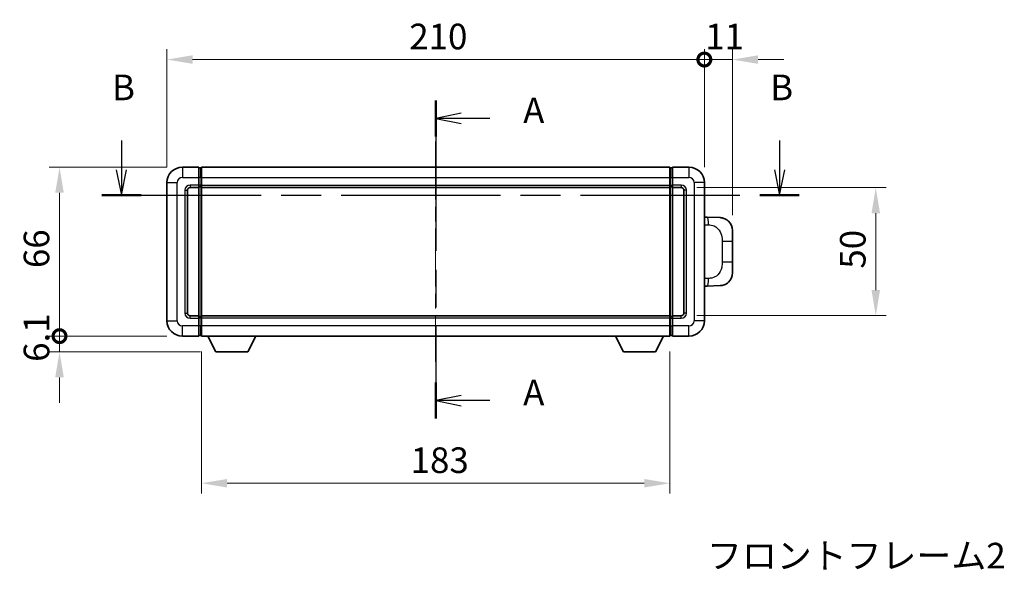
# Model space of a CAD drawing. Units: millimetres. Extents: x 0 to 8672, y 0 to 1124.
# Drawn here: x 2021 to 2406, y 421 to 636 of the extents above; entities that cross this region are included whole.
import ezdxf

# ---------------------------------------------------------------- set-up
doc = ezdxf.new("R2010")
doc.units = ezdxf.units.MM
doc.header["$LTSCALE"] = 4
doc.linetypes.add('CHAIN', pattern=[0.3543, 0.2362, -0.0295, 0.0591, -0.0295])
doc.layers.get('Defpoints').update_dxf_attribs({"lineweight": 25})
for name, color, linetype, lineweight in [('Centerline (ISO)', 131, 'Continuous', 18), ('Dimension (ISO)', 7, 'Continuous', 18), ('Section Line (ISO)', 7, 'CHAIN', 25), ('Symbol (ISO)', 7, 'Continuous', 18), ('Visible (ISO)', 7, 'Continuous', 35), ('Visible Narrow (ISO)', 7, 'Continuous', 25)]:
    doc.layers.add(name, color=color, linetype=linetype, lineweight=lineweight)
doc.styles.add('Note Text (TK)', font='txt')
doc.dimstyles.new('Default - Method 1b (TK)', dxfattribs={"dimscale": 4, "dimtxt": 2.5, "dimasz": 2.5, "dimexe": 1, "dimexo": 1.5, "dimgap": 1, "dimtad": 1, "dimtoh": 1, "dimrnd": 1e-08, "dimdsep": 46, "dimtxsty": 'Note Text (TK)', "dimcen": 0.09, "dimdle": 5, "dimclrd": 100, "dimclre": 100, "dimclrt": 7, "dimadec": 1, "dimazin": 1, "dimtfac": 1, "dimtmove": 0, "dimatfit": 3, "dimfxl": 0, "dimtolj": 1, "dimlwd": -1, "dimlwe": -1, "dimarcsym": 0})

# ---------------------------------------------------------------- blocks, each defined once
blk = doc.blocks.new('2dTransSection0')
at = {"layer": 'Section Line (ISO)', "linetype": 'CHAIN', "ltscale": 15.54897}
blk.add_line((166.908, 159.069), (166.908, 128.015), dxfattribs=at)
at = {"layer": 'Section Line (ISO)', "linetype": 'Continuous', "lineweight": 50}
for p, q in [((166.908, 159.069), (166.908, 155.56)), ((166.908, 131.524), (166.908, 128.015))]:
    blk.add_line(p, q, dxfattribs=at)
at = {"layer": 'Section Line (ISO)', "linetype": 'Continuous'}
for p, q in [((169.408, 157.814), (166.908, 157.314)), ((169.408, 157.314), (166.908, 157.314)), ((166.908, 157.314), (169.408, 156.814)), ((172.207, 157.314), (169.408, 157.314)), ((169.408, 130.269), (166.908, 129.769)), ((169.408, 129.769), (166.908, 129.769)), ((166.908, 129.769), (169.408, 129.269)), ((172.207, 129.769), (169.408, 129.769))]:
    blk.add_line(p, q, dxfattribs=at)
at = {"layer": 'Section Line (ISO)', "char_height": 2.5, "attachment_point": 7, "style": 'Note Text (TK)'}
for insert in [(175.456, 156.071), (175.456, 128.526)]:
    blk.add_mtext('A', dxfattribs=dict(at, insert=insert))
blk = doc.blocks.new('2dTransSection1')
at = {"layer": 'Section Line (ISO)', "linetype": 'Continuous'}
for p, q in [((136.204, 155.166), (136.204, 152.309)), ((200.51, 155.166), (200.51, 152.309)), ((135.704, 152.309), (136.204, 149.809)), ((136.204, 152.309), (136.204, 149.809)), ((136.204, 149.809), (136.704, 152.309)), ((200.01, 152.309), (200.51, 149.809)), ((200.51, 152.309), (200.51, 149.809)), ((200.51, 149.809), (201.01, 152.309))]:
    blk.add_line(p, q, dxfattribs=at)
at = {"layer": 'Section Line (ISO)', "linetype": 'CHAIN', "ltscale": 16.50012}
blk.add_line((134.281, 149.809), (202.433, 149.809), dxfattribs=at)
at = {"layer": 'Section Line (ISO)', "linetype": 'Continuous', "lineweight": 50}
for p, q in [((134.281, 149.809), (138.127, 149.809)), ((198.587, 149.809), (202.433, 149.809))]:
    blk.add_line(p, q, dxfattribs=at)
at = {"layer": 'Section Line (ISO)', "char_height": 2.5, "attachment_point": 7, "style": 'Note Text (TK)'}
for insert in [(135.285, 158.309), (199.591, 158.309)]:
    blk.add_mtext('B', dxfattribs=dict(at, insert=insert))
blk = doc.blocks.new('_DotSmall')
at = {"color": 0, "linetype": 'ByBlock', "const_width": 0.5}
blk.add_lwpolyline([(-0.0625, 0, 1), (0.0625, 0, 1)], format="xyb", close=True, dxfattribs=at)
blk = doc.blocks.new('*D55')
at = {"layer": 'Defpoints', "color": 0, "transparency": 16777216}
for p in [(2288.63, 620.24), (2078.63, 572.24), (2288.63, 572.24)]:
    blk.add_point(p, dxfattribs=at)
at = {"layer": 'Dimension (ISO)', "color": 100, "transparency": 16777216}
for p, q in [((2078.63, 578.24), (2078.63, 624.24)), ((2288.63, 578.24), (2288.63, 624.24)), ((2088.63, 620.24), (2288.63, 620.24))]:
    blk.add_line(p, q, dxfattribs=at)
blk.add_solid([(2088.63, 621.9), (2088.63, 618.57), (2078.63, 620.24)], dxfattribs=at)
at = {"layer": 'Dimension (ISO)', "color": 100, "transparency": 16777216, "xscale": 10, "yscale": 10, "zscale": 10}
blk.add_blockref('_DotSmall', (2288.63, 620.24), dxfattribs=at)
at = {"layer": 'Dimension (ISO)', "color": 7, "transparency": 16777216, "insert": (2173.31, 629.24), "char_height": 10, "attachment_point": 4, "style": 'Note Text (TK)'}
blk.add_mtext('\\A1;210', dxfattribs=at)
blk = doc.blocks.new('*D56')
at = {"layer": 'Defpoints', "color": 0, "transparency": 16777216}
for p in [(2299.63, 620.24), (2288.63, 572.24), (2299.63, 553.51)]:
    blk.add_point(p, dxfattribs=at)
at = {"layer": 'Dimension (ISO)', "color": 100, "transparency": 16777216}
for p, q in [((2288.63, 578.24), (2288.63, 624.24)), ((2299.63, 559.51), (2299.63, 624.24)), ((2288.63, 620.24), (2278.63, 620.24)), ((2288.63, 620.24), (2299.63, 620.24)), ((2309.63, 620.24), (2319.63, 620.24))]:
    blk.add_line(p, q, dxfattribs=at)
blk.add_solid([(2309.63, 621.9), (2309.63, 618.57), (2299.63, 620.24)], dxfattribs=at)
at = {"layer": 'Dimension (ISO)', "color": 100, "transparency": 16777216, "xscale": 10, "yscale": 10, "zscale": 10}
blk.add_blockref('_DotSmall', (2288.63, 620.24), dxfattribs=at)
at = {"layer": 'Dimension (ISO)', "color": 7, "transparency": 16777216, "insert": (2288.99, 629.24), "char_height": 10, "attachment_point": 4, "style": 'Note Text (TK)'}
blk.add_mtext('\\A1;11', dxfattribs=at)
blk = doc.blocks.new('*D57')
at = {"layer": 'Defpoints', "color": 0, "transparency": 16777216}
for p in [(2036.63, 578.24), (2084.63, 578.24), (2084.63, 512.24)]:
    blk.add_point(p, dxfattribs=at)
at = {"layer": 'Dimension (ISO)', "color": 100, "transparency": 16777216}
for p, q in [((2078.63, 578.24), (2032.63, 578.24)), ((2036.63, 512.24), (2036.63, 568.24)), ((2078.63, 512.24), (2032.63, 512.24))]:
    blk.add_line(p, q, dxfattribs=at)
blk.add_solid([(2034.96, 568.24), (2038.3, 568.24), (2036.63, 578.24)], dxfattribs=at)
at = {"layer": 'Dimension (ISO)', "color": 100, "transparency": 16777216, "xscale": 10, "yscale": 10, "zscale": 10, "rotation": 270}
blk.add_blockref('_DotSmall', (2036.63, 512.24), dxfattribs=at)
at = {"layer": 'Dimension (ISO)', "color": 7, "transparency": 16777216, "insert": (2027.63, 538.8), "char_height": 10, "attachment_point": 4, "rotation": 90, "style": 'Note Text (TK)'}
blk.add_mtext('\\A1;66', dxfattribs=at)
blk = doc.blocks.new('*D58')
at = {"layer": 'Defpoints', "color": 0, "transparency": 16777216}
for p in [(2036.63, 512.24), (2084.63, 512.24), (2097.68, 506.14)]:
    blk.add_point(p, dxfattribs=at)
at = {"layer": 'Dimension (ISO)', "color": 100, "transparency": 16777216}
for p, q in [((2036.63, 512.24), (2036.63, 522.24)), ((2078.63, 512.24), (2032.63, 512.24)), ((2036.63, 506.14), (2036.63, 512.24)), ((2091.68, 506.14), (2032.63, 506.14)), ((2036.63, 496.14), (2036.63, 486.14))]:
    blk.add_line(p, q, dxfattribs=at)
blk.add_solid([(2034.96, 496.14), (2038.3, 496.14), (2036.63, 506.14)], dxfattribs=at)
at = {"layer": 'Dimension (ISO)', "color": 100, "transparency": 16777216, "xscale": 10, "yscale": 10, "zscale": 10, "rotation": 270}
blk.add_blockref('_DotSmall', (2036.63, 512.24), dxfattribs=at)
at = {"layer": 'Dimension (ISO)', "color": 7, "transparency": 16777216, "insert": (2027.63, 502.2), "char_height": 10, "attachment_point": 4, "rotation": 90, "style": 'Note Text (TK)'}
blk.add_mtext('\\A1;6.1', dxfattribs=at)
blk = doc.blocks.new('*D63')
at = {"layer": 'Defpoints', "color": 0, "transparency": 16777216}
for p in [(2092.13, 512.24), (2275.13, 512.24), (2092.13, 454.8)]:
    blk.add_point(p, dxfattribs=at)
at = {"layer": 'Dimension (ISO)', "color": 100, "transparency": 16777216}
for p, q in [((2092.13, 506.24), (2092.13, 450.8)), ((2275.13, 506.24), (2275.13, 450.8)), ((2265.13, 454.8), (2102.13, 454.8))]:
    blk.add_line(p, q, dxfattribs=at)
for points in [[(2102.13, 456.46), (2102.13, 453.13), (2092.13, 454.8)], [(2265.13, 456.46), (2265.13, 453.13), (2275.13, 454.8)]]:
    blk.add_solid(points, dxfattribs=at)
at = {"layer": 'Dimension (ISO)', "color": 7, "transparency": 16777216, "insert": (2173.86, 463.8), "char_height": 10, "attachment_point": 4, "style": 'Note Text (TK)'}
blk.add_mtext('\\A1;183', dxfattribs=at)
blk = doc.blocks.new('*D64')
at = {"layer": 'Defpoints', "color": 0, "transparency": 16777216}
for p in [(2279.63, 570.24), (2279.63, 520.24), (2355.63, 520.24)]:
    blk.add_point(p, dxfattribs=at)
at = {"layer": 'Dimension (ISO)', "color": 100, "transparency": 16777216}
for p, q in [((2285.63, 570.24), (2359.63, 570.24)), ((2355.63, 560.24), (2355.63, 530.24)), ((2285.63, 520.24), (2359.63, 520.24))]:
    blk.add_line(p, q, dxfattribs=at)
for points in [[(2353.96, 560.24), (2357.3, 560.24), (2355.63, 570.24)], [(2353.96, 530.24), (2357.3, 530.24), (2355.63, 520.24)]]:
    blk.add_solid(points, dxfattribs=at)
at = {"layer": 'Dimension (ISO)', "color": 7, "transparency": 16777216, "insert": (2346.63, 538.59), "char_height": 10, "attachment_point": 4, "rotation": 90, "style": 'Note Text (TK)'}
blk.add_mtext('\\A1;50', dxfattribs=at)

msp = doc.modelspace()

# ---------------------------------------------------------------- linework, layer by layer
at = {"layer": 'Centerline (ISO)', "linetype": 'CHAIN', "ltscale": 23.990969}
msp.add_line((2183.6305, 588.2365), (2183.6305, 502.2365), dxfattribs=at)
at = {"layer": 'Visible (ISO)'}
for p, q in [((2091.1305, 578.2365), (2084.6305, 578.2365)), ((2091.1305, 578.2365), (2091.1305, 574.2365)), ((2091.8805, 577.9365), (2091.1305, 577.9365)), ((2092.1305, 578.2365), (2275.1305, 578.2365)), ((2092.1305, 574.2365), (2092.1305, 578.2365)), ((2275.1305, 578.2365), (2275.1305, 574.2365)), ((2275.3805, 577.9365), (2276.1305, 577.9365)), ((2276.1305, 574.2365), (2276.1305, 578.2365)), ((2282.6305, 578.2365), (2276.1305, 578.2365)), ((2091.1305, 571.2365), (2091.1305, 574.2365)), ((2092.1305, 574.2365), (2092.1305, 571.2365)), ((2275.1305, 571.2365), (2275.1305, 574.2365)), ((2276.1305, 574.2365), (2276.1305, 571.2365)), ((2078.6305, 572.2365), (2078.6305, 518.2365)), ((2087.6305, 570.2365), (2091.1305, 570.2365)), ((2091.1305, 571.2365), (2091.1305, 570.2365)), ((2091.8805, 570.5365), (2091.1305, 570.5365)), ((2091.1305, 520.2365), (2091.1305, 570.2365)), ((2092.1305, 570.2365), (2092.1305, 571.2365)), ((2092.1305, 570.2365), (2275.1305, 570.2365)), ((2092.1305, 520.2365), (2092.1305, 570.2365)), ((2275.1305, 571.2365), (2275.1305, 570.2365)), ((2275.1305, 570.2365), (2275.1305, 520.2365)), ((2275.3805, 570.5365), (2276.1305, 570.5365)), ((2276.1305, 570.2365), (2276.1305, 571.2365)), ((2276.1305, 570.2365), (2276.1305, 520.2365)), ((2276.1305, 570.2365), (2279.6305, 570.2365)), ((2288.6305, 518.2365), (2288.6305, 572.2365)), ((2086.6305, 521.2365), (2086.6305, 569.2365)), ((2280.6305, 569.2365), (2280.6305, 521.2365)), ((2289.7579, 558.6797), (2288.6305, 558.719)), ((2294.8049, 558.5034), (2289.7579, 558.6797)), ((2299.6305, 553.5065), (2299.6305, 549.3739)), ((2299.6305, 541.0992), (2299.6305, 549.3739)), ((2299.6305, 541.0992), (2299.6305, 536.9665)), ((2288.6305, 531.754), (2289.7579, 531.7933)), ((2289.7579, 531.7933), (2294.8049, 531.9696)), ((2091.1305, 520.2365), (2087.6305, 520.2365)), ((2091.1305, 520.2365), (2091.1305, 519.2365)), ((2091.8805, 519.9365), (2091.1305, 519.9365)), ((2275.1305, 520.2365), (2092.1305, 520.2365)), ((2092.1305, 519.2365), (2092.1305, 520.2365)), ((2275.1305, 520.2365), (2275.1305, 519.2365)), ((2275.3805, 519.9365), (2276.1305, 519.9365)), ((2276.1305, 519.2365), (2276.1305, 520.2365)), ((2279.6305, 520.2365), (2276.1305, 520.2365)), ((2091.1305, 516.2365), (2091.1305, 519.2365)), ((2091.1305, 516.2365), (2091.1305, 512.2365)), ((2092.1305, 519.2365), (2092.1305, 516.2365)), ((2092.1305, 512.2365), (2092.1305, 516.2365)), ((2275.1305, 516.2365), (2275.1305, 519.2365)), ((2275.1305, 516.2365), (2275.1305, 512.2365)), ((2276.1305, 519.2365), (2276.1305, 516.2365)), ((2276.1305, 512.2365), (2276.1305, 516.2365)), ((2084.6305, 512.2365), (2091.1305, 512.2365)), ((2091.8805, 512.5365), (2091.1305, 512.5365)), ((2275.1305, 512.2365), (2092.1305, 512.2365)), ((2097.6805, 506.1365), (2094.542, 512.2365)), ((2110.1805, 506.1365), (2113.3189, 512.2365)), ((2257.0805, 506.1365), (2253.942, 512.2365)), ((2269.5805, 506.1365), (2272.7189, 512.2365)), ((2275.3805, 512.5365), (2276.1305, 512.5365)), ((2276.1305, 512.2365), (2282.6305, 512.2365)), ((2097.6805, 506.1365), (2110.1805, 506.1365)), ((2257.0805, 506.1365), (2269.5805, 506.1365))]:
    msp.add_line(p, q, dxfattribs=at)
for centre, radius, start, end in [((2084.6305, 572.2365), 6, 90, 180), ((2091.8805, 577.6865), 0.25, 0, 90), ((2275.3805, 577.6865), 0.25, 90, 180), ((2282.6305, 572.2365), 6, 0, 90), ((2087.6305, 569.2365), 1, 90, 180), ((2091.8805, 570.7865), 0.25, 270, 0), ((2275.3805, 570.7865), 0.25, 180, 270), ((2279.6305, 569.2365), 1, 0, 90), ((2294.6305, 553.5065), 5, 0, 47.002979), ((2294.6305, 536.9665), 5, 312.997021, 0), ((2087.6305, 521.2365), 1, 180, 270), ((2091.8805, 519.6865), 0.25, 0, 90), ((2275.3805, 519.6865), 0.25, 90, 180), ((2279.6305, 521.2365), 1, 270, 0), ((2084.6305, 518.2365), 6, 180, 270), ((2282.6305, 518.2365), 6, 270, 0), ((2091.8805, 512.7865), 0.25, 270, 0), ((2275.3805, 512.7865), 0.25, 180, 270)]:
    msp.add_arc(centre, radius, start, end, dxfattribs=at)
for points, knots in [([(2294.8049, 558.5034), (2295.0606, 558.4945), (2295.3181, 558.4656), (2295.7467, 558.3836), (2295.922, 558.3402), (2296.1524, 558.2696), (2296.2097, 558.2509), (2296.4851, 558.1556), (2296.7005, 558.0639), (2297.076, 557.8718), (2297.2397, 557.7759), (2297.5124, 557.5948), (2297.6256, 557.5124), (2297.7875, 557.3844), (2297.8411, 557.34), (2297.9182, 557.2737), (2297.9436, 557.2514), (2297.9929, 557.2072), (2298.0164, 557.1856), (2298.0403, 557.1634)], [0, 0, 0, 0, 0.078120947, 0.078120947, 0.13297333, 0.13297333, 0.151232575, 0.151232575, 0.221140313, 0.221140313, 0.277761151, 0.277761151, 0.320245644, 0.320245644, 0.342263645, 0.342263645, 0.35346824, 0.35346824, 0.364744749, 0.364744749, 0.364744749, 0.364744749]), ([(2298.0403, 533.3096), (2298.0194, 533.2901), (2297.9989, 533.2714), (2297.9555, 533.2323), (2297.933, 533.2123), (2297.8645, 533.1528), (2297.8164, 533.1125), (2297.6717, 532.9959), (2297.5701, 532.9199), (2297.3267, 532.7523), (2297.181, 532.6625), (2296.8209, 532.4653), (2296.6, 532.3645), (2296.1192, 532.1854), (2295.8552, 532.1113), (2295.331, 532.0089), (2295.067, 531.9787), (2294.8049, 531.9696)], [0, 0, 0, 0, 0.010414368, 0.010414368, 0.020739711, 0.020739711, 0.040939644, 0.040939644, 0.079734413, 0.079734413, 0.130964325, 0.130964325, 0.203039647, 0.203039647, 0.286099518, 0.286099518, 0.36662243, 0.36662243, 0.36662243, 0.36662243])]:
    msp.add_open_spline(points, degree=3, knots=knots, dxfattribs=at)
at = {"layer": 'Visible Narrow (ISO)'}
for p, q in [((2084.6305, 578.2365), (2084.6305, 574.2365)), ((2091.8805, 574.2365), (2091.8805, 577.9365)), ((2275.3805, 577.9365), (2275.3805, 574.2365)), ((2282.6305, 578.2365), (2282.6305, 574.2365)), ((2084.6305, 574.2365), (2091.1305, 574.2365)), ((2091.8805, 574.2365), (2091.1305, 574.2365)), ((2092.1305, 574.2365), (2091.8805, 574.2365)), ((2091.8805, 574.2365), (2091.8805, 571.2365)), ((2092.1305, 574.2365), (2275.1305, 574.2365)), ((2275.1305, 574.2365), (2275.3805, 574.2365)), ((2275.3805, 571.2365), (2275.3805, 574.2365)), ((2275.3805, 574.2365), (2276.1305, 574.2365)), ((2276.1305, 574.2365), (2282.6305, 574.2365)), ((2078.6305, 572.2365), (2082.6305, 572.2365)), ((2082.6305, 518.2365), (2082.6305, 572.2365)), ((2091.1305, 571.2365), (2087.6305, 571.2365)), ((2087.6305, 571.2365), (2087.6305, 570.2365)), ((2091.8805, 571.2365), (2091.1305, 571.2365)), ((2092.1305, 571.2365), (2091.8805, 571.2365)), ((2091.8805, 570.5365), (2091.8805, 571.2365)), ((2091.8805, 570.5365), (2091.8805, 519.9365)), ((2092.1305, 571.2365), (2275.1305, 571.2365)), ((2275.1305, 571.2365), (2275.3805, 571.2365)), ((2275.3805, 571.2365), (2275.3805, 570.5365)), ((2275.3805, 571.2365), (2276.1305, 571.2365)), ((2275.3805, 519.9365), (2275.3805, 570.5365)), ((2279.6305, 571.2365), (2276.1305, 571.2365)), ((2279.6305, 571.2365), (2279.6305, 570.2365)), ((2284.6305, 572.2365), (2284.6305, 518.2365)), ((2288.6305, 572.2365), (2284.6305, 572.2365)), ((2085.6305, 569.2365), (2085.6305, 521.2365)), ((2085.6305, 569.2365), (2086.6305, 569.2365)), ((2281.6305, 569.2365), (2280.6305, 569.2365)), ((2281.6305, 521.2365), (2281.6305, 569.2365)), ((2288.6305, 555.7372), (2290.2256, 555.6815)), ((2295.5845, 549.3739), (2299.6305, 549.3739)), ((2295.5845, 549.3739), (2295.5845, 541.0992)), ((2299.6305, 541.0992), (2295.5845, 541.0992)), ((2290.2256, 534.7915), (2288.6305, 534.7358)), ((2085.6305, 521.2365), (2086.6305, 521.2365)), ((2087.6305, 519.2365), (2087.6305, 520.2365)), ((2091.8805, 519.2365), (2091.8805, 519.9365)), ((2275.3805, 519.9365), (2275.3805, 519.2365)), ((2279.6305, 519.2365), (2279.6305, 520.2365)), ((2281.6305, 521.2365), (2280.6305, 521.2365)), ((2078.6305, 518.2365), (2082.6305, 518.2365)), ((2091.1305, 516.2365), (2084.6305, 516.2365)), ((2084.6305, 512.2365), (2084.6305, 516.2365)), ((2087.6305, 519.2365), (2091.1305, 519.2365)), ((2091.8805, 519.2365), (2091.1305, 519.2365)), ((2091.8805, 516.2365), (2091.1305, 516.2365)), ((2092.1305, 519.2365), (2091.8805, 519.2365)), ((2091.8805, 519.2365), (2091.8805, 516.2365)), ((2092.1305, 516.2365), (2091.8805, 516.2365)), ((2091.8805, 512.5365), (2091.8805, 516.2365)), ((2275.1305, 519.2365), (2092.1305, 519.2365)), ((2275.1305, 516.2365), (2092.1305, 516.2365)), ((2275.1305, 519.2365), (2275.3805, 519.2365)), ((2275.1305, 516.2365), (2275.3805, 516.2365)), ((2275.3805, 516.2365), (2275.3805, 519.2365)), ((2275.3805, 519.2365), (2276.1305, 519.2365)), ((2275.3805, 516.2365), (2275.3805, 512.5365)), ((2275.3805, 516.2365), (2276.1305, 516.2365)), ((2276.1305, 519.2365), (2279.6305, 519.2365)), ((2282.6305, 516.2365), (2276.1305, 516.2365)), ((2282.6305, 512.2365), (2282.6305, 516.2365)), ((2288.6305, 518.2365), (2284.6305, 518.2365))]:
    msp.add_line(p, q, dxfattribs=at)
for centre, start, end in [((2084.6305, 572.2365), 90, 180), ((2282.6305, 572.2365), 0, 90), ((2087.6305, 569.2365), 90, 180), ((2279.6305, 569.2365), 0, 90), ((2087.6305, 521.2365), 180, 270), ((2279.6305, 521.2365), 270, 0), ((2084.6305, 518.2365), 180, 270), ((2282.6305, 518.2365), 270, 0)]:
    msp.add_arc(centre, 2, start, end, dxfattribs=at)
for centre, major_axis, start_param, end_param in [((2289.6532, 555.6815), (0.1047, 2.9982), 4.71904817, 6.28318531), ((2289.6532, 534.7915), (0.1047, -2.9982), 0, 1.56413714)]:
    msp.add_ellipse(centre, major_axis=major_axis, ratio=0.19069699, start_param=start_param, end_param=end_param, dxfattribs=at)
for points, knots in [([(2290.2256, 555.6815), (2290.9326, 555.6568), (2291.703, 555.5933), (2292.4418, 555.2685), (2293.4079, 554.8437), (2294.3042, 553.9776), (2294.8544, 552.9255), (2295.2749, 552.1215), (2295.4893, 551.2304), (2295.5537, 550.4255), (2295.5832, 550.0566), (2295.5845, 549.704), (2295.5845, 549.3739)], [0, 0, 0, 0, 0.26559079, 0.26559079, 0.26559079, 0.61290113, 0.61290113, 0.61290113, 0.8783338, 0.8783338, 0.8783338, 1, 1, 1, 1]), ([(2295.5845, 541.0992), (2295.5845, 540.5027), (2295.5716, 539.8334), (2295.4212, 539.1304), (2295.192, 538.0592), (2294.6442, 536.9647), (2293.85, 536.1758), (2293.1814, 535.5116), (2292.3752, 535.0972), (2291.5773, 534.9271), (2291.1155, 534.8286), (2290.6601, 534.8067), (2290.2256, 534.7915)], [0, 0, 0, 0, 0.21983104, 0.21983104, 0.21983104, 0.55477785, 0.55477785, 0.55477785, 0.83679083, 0.83679083, 0.83679083, 1, 1, 1, 1])]:
    msp.add_open_spline(points, degree=3, knots=knots, dxfattribs=at)

# ---------------------------------------------------------------- block references
at = {"layer": 'Section Line (ISO)', "xscale": 4, "yscale": 4, "zscale": 4}
for name in ['2dTransSection1', '2dTransSection0']:
    msp.add_blockref(name, (1516, -32), dxfattribs=at)

# ---------------------------------------------------------------- texts
at = {"layer": 'Symbol (ISO)', "color": 7, "insert": (2289.6746, 431.5325), "char_height": 10, "width": 206.72514, "attachment_point": 1, "line_spacing_factor": 1.5, "style": 'Note Text (TK)'}
msp.add_mtext('{\\fＭＳ Ｐゴシック|b0|i0;フロントフレーム2 / Front frame2}', dxfattribs=at)

# ---------------------------------------------------------------- dimensions: what is measured, and where the dimension line sits
at = {"layer": 'Dimension (ISO)', "color": 100}
for base, p1, p2, angle, override, picture, middle in [((2288.6305, 620.2365), (2078.6305, 572.2365), (2288.6305, 572.2365), 180, {"dimscale": 0, "dimtxt": 10, "dimasz": 10, "dimexe": 4, "dimexo": 6, "dimgap": 4, "dimtoh": 0, "dimdec": 2, "dimblk2": 'DotSmall', "dimsah": 1, "dimcen": 0.36, "dimdle": 0, "dimtol": 0, "dimlim": 0, "dimtp": 0, "dimtm": 0, "dimtdec": 2, "dimtix": 0, "dimtofl": 0, "dimtmove": 0, "dimatfit": 1}, '*D55', (2183.5905, 620.2365)), ((2299.6305, 620.2365), (2288.6305, 572.2365), (2299.6305, 553.5065), 180, {"dimscale": 0, "dimtxt": 10, "dimasz": 10, "dimexe": 4, "dimexo": 6, "dimgap": 4, "dimtoh": 0, "dimdec": 2, "dimblk1": 'DotSmall', "dimsah": 1, "dimcen": 0.36, "dimdle": 0, "dimtol": 0, "dimlim": 0, "dimtp": 0, "dimtm": 0, "dimtdec": 2, "dimtix": 0, "dimtofl": 1, "dimtmove": 0, "dimatfit": 1}, '*D56', (2294.1305, 620.2365)), ((2036.6305, 578.2365), (2084.6305, 512.2365), (2084.6305, 578.2365), 90, {"dimscale": 0, "dimtxt": 10, "dimasz": 10, "dimexe": 4, "dimexo": 6, "dimgap": 4, "dimtoh": 0, "dimdec": 2, "dimblk1": 'DotSmall', "dimsah": 1, "dimcen": 0.36, "dimdle": 0, "dimtol": 0, "dimlim": 0, "dimtp": 0, "dimtm": 0, "dimtdec": 2, "dimtix": 0, "dimtofl": 0, "dimtmove": 0, "dimatfit": 1}, '*D57', (2036.6305, 545.2765)), ((2355.6305, 520.2365), (2279.6305, 570.2365), (2279.6305, 520.2365), 270, {"dimscale": 0, "dimtxt": 10, "dimasz": 10, "dimexe": 4, "dimexo": 6, "dimgap": 4, "dimtoh": 0, "dimdec": 2, "dimcen": 0.36, "dimtol": 0, "dimlim": 0, "dimtp": 0, "dimtm": 0, "dimtdec": 2, "dimtix": 0, "dimtofl": 0, "dimtmove": 0, "dimatfit": 1}, '*D64', (2355.6305, 545.2365)), ((2036.6305, 512.2365), (2097.6805, 506.1365), (2084.6305, 512.2365), 90, {"dimscale": 0, "dimtxt": 10, "dimasz": 10, "dimexe": 4, "dimexo": 6, "dimgap": 4, "dimtoh": 0, "dimdec": 2, "dimblk2": 'DotSmall', "dimsah": 1, "dimcen": 0.36, "dimdle": 0, "dimtol": 0, "dimlim": 0, "dimtp": 0, "dimtm": 0, "dimtdec": 2, "dimtix": 0, "dimtofl": 1, "dimtmove": 0, "dimatfit": 1}, '*D58', (2036.6305, 509.1865)), ((2092.1305, 454.7963), (2275.1305, 512.2365), (2092.1305, 512.2365), 180, {"dimscale": 0, "dimtxt": 10, "dimasz": 10, "dimexe": 4, "dimexo": 6, "dimgap": 4, "dimtoh": 0, "dimdec": 2, "dimcen": 0.36, "dimtol": 0, "dimlim": 0, "dimtp": 0, "dimtm": 0, "dimtdec": 2, "dimtix": 0, "dimtofl": 0, "dimtmove": 0, "dimatfit": 1}, '*D63', (2183.6305, 454.7963))]:
    dim = msp.add_linear_dim(base=base, p1=p1, p2=p2, angle=angle, dimstyle='Default - Method 1b (TK)', override=override, dxfattribs=at)
    dim.commit()
    dim.dimension.update_dxf_attribs({"geometry": picture, "text_midpoint": middle, "dimtype": 128})

doc.saveas('drawing.dxf')
